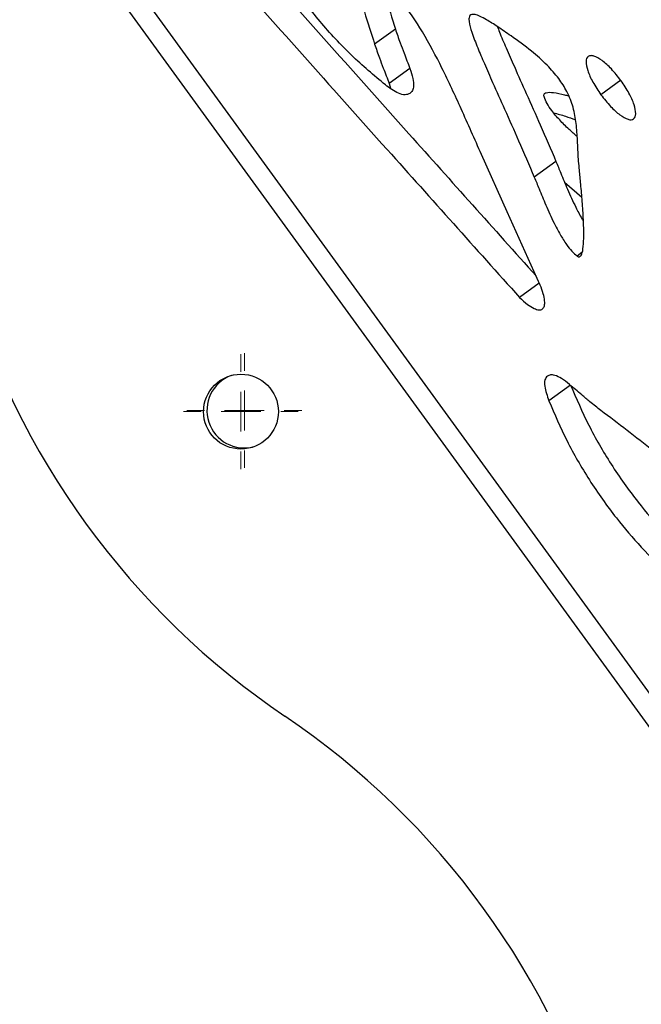
# Model space of a CAD drawing. Units: millimetres. Extents: x -400 to 642, y -1114 to 2330.
# Drawn here: x -309 to -231, y -938 to -815 of the extents above; entities that cross this region are included whole.
import ezdxf

# ---------------------------------------------------------------- set-up
doc = ezdxf.new("R2010")
doc.units = ezdxf.units.MM

# ---------------------------------------------------------------- blocks, each defined once
blk = doc.blocks.new('SW_CENTERMARKSYMBOL_1')
at = {"color": 0, "linetype": 'Continuous', "lineweight": 18}
for p, q in [((0, 5), (0, 7.2)), ((0, 0), (0, 2.5)), ((-5, 0), (-7.2, 0)), ((0, 0), (-2.5, 0)), ((0, 0), (0, -2.5)), ((0, 0), (2.5, 0)), ((5, 0), (7.2, 0)), ((0, -5), (0, -7.2))]:
    blk.add_line(p, q, dxfattribs=at)
blk = doc.blocks.new('SW_CENTERMARKSYMBOL_50')
at = {"color": 0, "linetype": 'Continuous', "lineweight": 18}
for p, q in [((0, 5), (0, 7.2)), ((0, 0), (0, 2.5)), ((-5, 0), (-7.2, 0)), ((0, 0), (-2.5, 0)), ((0, 0), (0, -2.5)), ((0, 0), (2.5, 0)), ((5, 0), (7.2, 0)), ((0, -5), (0, -7.2))]:
    blk.add_line(p, q, dxfattribs=at)

msp = doc.modelspace()

# ---------------------------------------------------------------- linework, layer by layer
at = {"color": 7, "linetype": 'Continuous'}
for p, q in [((-173.99, -975.5), (-354.03, -727.7)), ((-356.47, -728.64), (-175.63, -977.54)), ((-261.37, -815.75), (-263.97, -817.64)), ((-259.54, -820.71), (-262.14, -822.6)), ((-262.14, -822.6), (-261.97, -823.18)), ((-241.22, -832.37), (-243.94, -834.35)), ((-240.14, -834.98), (-237.96, -836.87)), ((-237.96, -843.8), (-238.56, -844.25)), ((-243.31, -847.65), (-245.78, -849.45)), ((-239.38, -860.43), (-242.1, -862.41))]:
    msp.add_line(p, q, dxfattribs=at)
at = {"color": 8, "linetype": 'Continuous'}
msp.add_line((-233.08, -822.19), (-235.57, -824), dxfattribs=at)
at = {"color": 7, "linetype": 'Continuous', "flags": 128}
msp.add_lwpolyline([(-243.19, -847.9), (-247.34, -838.68), (-250.58, -831.48)], dxfattribs=at)
at = {"color": 7, "linetype": 'Continuous'}
msp.add_circle((-280.75, -863.77), 4.7, dxfattribs=at)
for centre, radius, start, end in [((-219.02, -818.92), 100.3, 196.0819, 235.9181), ((-280.32, -863.63), 4.7, 110.7646, 285.2353), ((-331.44, -985.07), 100.3, 16.0819, 55.9181)]:
    msp.add_arc(centre, radius, start, end, dxfattribs=at)
for points, knots in [([(-262.63, -822.77), (-264.06, -821.56), (-266.92, -819.16), (-270.92, -814.84), (-274.28, -810.32), (-277.01, -805.82), (-278.35, -802.95), (-279.02, -801.53)], [0, 0, 0, 0, 0.2141913, 0.4268451, 0.6442179, 0.8236165, 1, 1, 1, 1]), ([(-250.58, -831.48), (-251.42, -829.58), (-253.01, -825.97), (-255.38, -820.83), (-257.81, -816.24), (-260.33, -812.43), (-262.99, -809.43), (-265.76, -807.12), (-268.93, -805.26), (-271.08, -804.5), (-272.25, -804.09)], [0, 0, 0, 0, 0.168618, 0.320447, 0.455842, 0.577889, 0.669748, 0.765239, 0.872636, 1, 1, 1, 1]), ([(-281.05, -804.95), (-273.92, -812.94), (-261.49, -826.88), (-249.03, -840.8), (-243.72, -846.74)], [0, 0, 0, 0, 0.573128, 1, 1, 1, 1]), ([(-268.32, -805.73), (-267.74, -806.98), (-266.54, -809.61), (-265.27, -813.58), (-264.4, -816.3), (-263.97, -817.64)], [0, 0, 0, 0, 0.3151632, 0.6605655, 1, 1, 1, 1]), ([(-283.78, -806.93), (-276.65, -814.92), (-263.99, -829.1), (-251.32, -843.27), (-245.78, -849.45)], [0, 0, 0, 0, 0.563197, 1, 1, 1, 1]), ([(-263.57, -809.06), (-263.26, -809.95), (-262.48, -812.18), (-261.79, -814.41), (-261.37, -815.75)], [0, 0, 0, 0, 0.3960912, 1, 1, 1, 1]), ([(-246.86, -816.61), (-247.43, -816.22), (-248.45, -815.51), (-249.75, -814.68), (-250.69, -814.17), (-251.32, -813.93), (-251.76, -813.89), (-252.04, -814.03), (-252.15, -814.36), (-252.12, -815.07), (-251.74, -816.35), (-251.05, -818.11), (-250.15, -820.21), (-249.02, -822.78), (-247.57, -826.01), (-245.82, -829.98), (-244.6, -832.82), (-243.94, -834.35)], [0, 0, 0, 0, 0.0752845, 0.134938, 0.171579, 0.2002123, 0.2196157, 0.2364797, 0.253642, 0.2737715, 0.3249705, 0.3975235, 0.4707565, 0.5588151, 0.6835081, 0.8303608, 1, 1, 1, 1]), ([(-248.58, -815.44), (-248.49, -815.67), (-248.16, -816.55), (-247.42, -818.23), (-246.3, -820.8), (-244.85, -824.04), (-243.09, -828), (-241.87, -830.84), (-241.22, -832.37)], [0, 0, 0, 0, 0.040896, 0.157478, 0.297662, 0.496165, 0.729945, 1, 1, 1, 1]), ([(-261.37, -815.75), (-261.18, -816.33), (-260.84, -817.33), (-260.2, -818.99), (-259.79, -820.06), (-259.54, -820.71)], [0, 0, 0, 0, 0.349633, 0.608628, 1, 1, 1, 1]), ([(-238.4, -832.07), (-238.44, -831.3), (-238.51, -829.82), (-238.64, -827.7), (-238.98, -825.65), (-239.73, -823.68), (-240.9, -821.85), (-242.43, -820.13), (-244.46, -818.33), (-246, -817.23), (-246.86, -816.61)], [0, 0, 0, 0, 0.145398, 0.276865, 0.394522, 0.504003, 0.594306, 0.700059, 0.832189, 1, 1, 1, 1]), ([(-263.97, -817.64), (-263.78, -818.22), (-263.44, -819.22), (-262.8, -820.88), (-262.39, -821.95), (-262.14, -822.6)], [0, 0, 0, 0, 0.3496327, 0.6086284, 1, 1, 1, 1]), ([(-237.17, -819.19), (-237.24, -819.26), (-237.4, -819.42), (-237.48, -820), (-237.26, -821.03), (-236.6, -822.49), (-235.93, -823.48), (-235.57, -824)], [0, 0, 0, 0, 0.095153, 0.193511, 0.417616, 0.688286, 1, 1, 1, 1]), ([(-233.06, -822.22), (-233.45, -821.72), (-234.18, -820.78), (-235.36, -819.71), (-236.28, -819.17), (-236.87, -819.06), (-237.07, -819.15), (-237.17, -819.19)], [0, 0, 0, 0, 0.308979, 0.579194, 0.804959, 0.904355, 1, 1, 1, 1]), ([(-259.54, -820.71), (-259.4, -821.13), (-259.14, -821.89), (-259.05, -822.84), (-259.19, -823.5), (-259.42, -823.73), (-259.54, -823.84)], [0, 0, 0, 0, 0.337563, 0.617227, 0.811254, 1, 1, 1, 1]), ([(-259.54, -823.84), (-259.73, -823.92), (-260.13, -824.09), (-261.24, -823.77), (-262.08, -823.17), (-262.63, -822.77)], [0, 0, 0, 0, 0.236255, 0.493858, 1, 1, 1, 1]), ([(-231.47, -827.03), (-231.4, -826.95), (-231.25, -826.8), (-231.17, -826.21), (-231.39, -825.18), (-232.05, -823.73), (-232.71, -822.74), (-233.06, -822.22)], [0, 0, 0, 0, 0.095604, 0.194685, 0.419933, 0.690327, 1, 1, 1, 1]), ([(-242.71, -824.24), (-242.72, -824.17), (-242.75, -824.05), (-242.69, -823.9), (-242.59, -823.8), (-242.23, -823.66), (-241.39, -823.72), (-240.45, -823.9), (-239.81, -824.1), (-239.64, -824.15)], [0, 0, 0, 0, 0.043338, 0.086977, 0.136788, 0.196008, 0.472789, 0.85934, 1, 1, 1, 1]), ([(-235.57, -824), (-235.18, -824.51), (-234.45, -825.45), (-233.26, -826.53), (-232.35, -827.07), (-231.76, -827.17), (-231.57, -827.08), (-231.47, -827.03)], [0, 0, 0, 0, 0.3110285, 0.5815297, 0.80616, 0.904826, 1, 1, 1, 1]), ([(-238.56, -829.26), (-238.9, -828.96), (-239.65, -828.3), (-240.73, -827.22), (-241.66, -826.13), (-242.36, -825.13), (-242.6, -824.52), (-242.71, -824.24)], [0, 0, 0, 0, 0.211857, 0.465185, 0.696146, 0.856566, 1, 1, 1, 1]), ([(-241.52, -826.26), (-241.02, -826.4), (-240.11, -826.65), (-239.19, -826.99), (-238.78, -827.14)], [0, 0, 0, 0, 0.5468165, 1, 1, 1, 1]), ([(-241.22, -832.37), (-241.02, -832.85), (-240.54, -834.02), (-239.76, -835.94), (-238.87, -837.85), (-238.2, -839.18), (-237.84, -839.75), (-237.78, -839.84)], [0, 0, 0, 0, 0.195005, 0.46649, 0.767155, 0.960091, 1, 1, 1, 1]), ([(-238.56, -844.25), (-238.51, -844.28), (-238.41, -844.34), (-238.27, -844.34), (-238.15, -844.28), (-237.94, -844.01), (-237.79, -843.25), (-237.69, -841.65), (-237.77, -839.54), (-237.93, -837.17), (-238.11, -835.11), (-238.28, -833.42), (-238.37, -832.45), (-238.4, -832.07)], [0, 0, 0, 0, 0.012133, 0.024351, 0.038297, 0.054877, 0.132368, 0.240591, 0.450851, 0.621564, 0.782159, 0.914403, 1, 1, 1, 1]), ([(-243.94, -834.35), (-243.74, -834.83), (-243.26, -836), (-242.48, -837.91), (-241.61, -839.83), (-240.73, -841.5), (-239.99, -842.69), (-239.27, -843.64), (-238.79, -844.05), (-238.56, -844.25)], [0, 0, 0, 0, 0.1426092, 0.341149, 0.5610287, 0.7021246, 0.8307627, 0.9201115, 1, 1, 1, 1]), ([(-245.78, -849.45), (-245.45, -849.75), (-244.86, -850.29), (-244.01, -850.83), (-243.34, -851.05), (-242.87, -850.93), (-242.63, -850.49), (-242.62, -849.82), (-242.8, -848.93), (-243.06, -848.26), (-243.19, -847.9)], [0, 0, 0, 0, 0.170634, 0.306199, 0.415868, 0.512213, 0.609587, 0.719509, 0.848598, 1, 1, 1, 1]), ([(-242.3, -859.31), (-242.42, -859.45), (-242.67, -859.76), (-242.66, -860.85), (-242.32, -861.79), (-242.1, -862.41)], [0, 0, 0, 0, 0.236255, 0.493858, 1, 1, 1, 1]), ([(-239.53, -860.36), (-239.86, -860.09), (-240.48, -859.61), (-241.3, -859.21), (-241.92, -859.11), (-242.17, -859.24), (-242.3, -859.31)], [0, 0, 0, 0, 0.337563, 0.617227, 0.811254, 1, 1, 1, 1]), ([(-235.57, -863.64), (-236.04, -863.27), (-236.84, -862.64), (-238.16, -861.52), (-239.01, -860.79), (-239.53, -860.36)], [0, 0, 0, 0, 0.349633, 0.608628, 1, 1, 1, 1]), ([(-239.38, -860.43), (-238.66, -862.11), (-237.22, -865.45), (-234.36, -870.43), (-231.17, -874.93), (-227.74, -878.92), (-224.15, -882.52), (-221.57, -884.67), (-220.22, -885.78)], [0, 0, 0, 0, 0.175058, 0.34886, 0.526519, 0.673141, 0.829755, 1, 1, 1, 1]), ([(-242.1, -862.41), (-241.38, -864.09), (-239.95, -867.43), (-237.08, -872.41), (-233.9, -876.91), (-230.47, -880.9), (-226.88, -884.5), (-224.29, -886.65), (-222.94, -887.76)], [0, 0, 0, 0, 0.175058, 0.34886, 0.526519, 0.673141, 0.829755, 1, 1, 1, 1]), ([(-220.56, -882.13), (-220.68, -881.16), (-220.91, -879.35), (-222.14, -876.44), (-223.86, -873.84), (-226.17, -871.23), (-229.03, -868.66), (-232.28, -866.13), (-234.48, -864.46), (-235.57, -863.64)], [0, 0, 0, 0, 0.138475, 0.257589, 0.371471, 0.489025, 0.655628, 0.829314, 1, 1, 1, 1])]:
    msp.add_open_spline(points, degree=3, knots=knots, dxfattribs=at)

# ---------------------------------------------------------------- block references
for name, p in [('SW_CENTERMARKSYMBOL_50', (-280.75, -863.77)), ('SW_CENTERMARKSYMBOL_1', (-280.32, -863.63))]:
    msp.add_blockref(name, p, dxfattribs=at)

doc.saveas('drawing.dxf')
